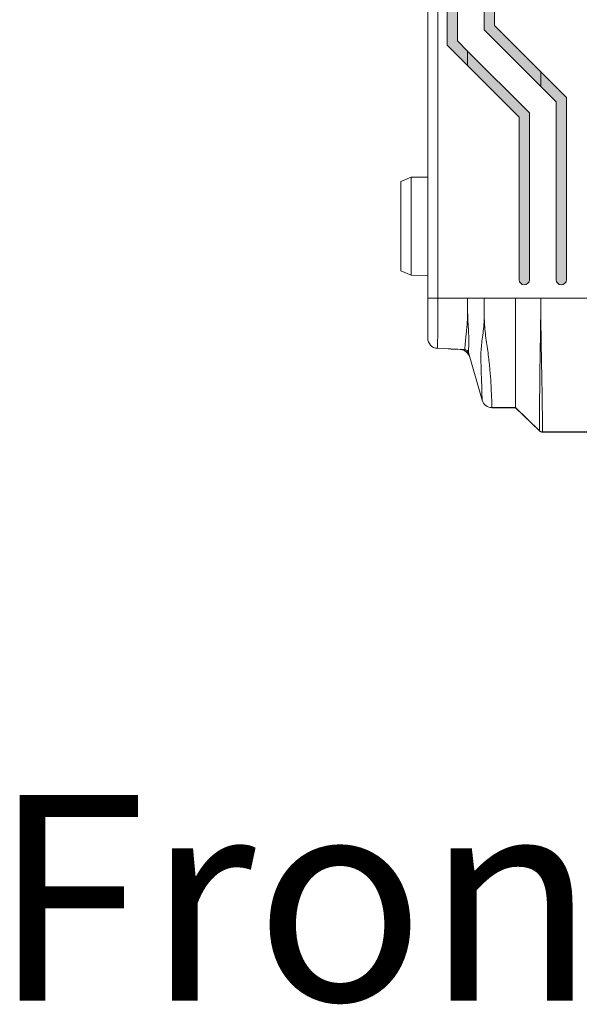
# Model space of a CAD drawing. Extents: x 222 to 1672, y 144 to 807.
# Drawn here: x 427 to 454, y 346 to 394 of the extents above; entities that cross this region are included whole.
import ezdxf

# ---------------------------------------------------------------- set-up
doc = ezdxf.new("R2010")
doc.units = 0
doc.header["$LTSCALE"] = 2
doc.header["$MEASUREMENT"] = 0
doc.layers.get('0').update_dxf_attribs({"linetype": 'CONTINUOUS'})
doc.layers.add('DIM', color=7, linetype='CONTINUOUS')
doc.styles.get("Standard").update_dxf_attribs({"font": 'TIMES.TTF'})

msp = doc.modelspace()

# ---------------------------------------------------------------- hatches: boundary and pattern name
at = {"layer": 'DIM', "lineweight": 5}
for points in [[(450.21272, 393.826), (450.21272, 463.32772), (452.46272, 465.57772), (452.46272, 466.28483), (449.71272, 463.53483), (449.71272, 393.61889), (452.46272, 390.86889), (452.46272, 391.576)], [(448.41272, 393.08042), (448.41272, 464.07331), (448.90462, 464.56521), (448.90462, 465.27231), (447.91272, 464.28042), (447.91272, 392.87331), (448.90462, 391.88141), (448.90462, 392.58852)]]:
    msp.add_hatch(color=256, dxfattribs=at).paths.add_polyline_path(points, flags=0)
h = msp.add_hatch(color=256, dxfattribs=at)
edge = h.paths.add_edge_path(flags=0)
edge.add_line((451.41272, 389.37331), (451.41272, 381.47686))
edge.add_arc((451.66272, 381.47686), 0.25, 180, 360)
edge.add_line((451.91272, 381.47686), (451.91272, 389.58042))
edge.add_line((451.91272, 389.58042), (448.90462, 392.58852))
edge.add_line((448.90462, 392.58852), (448.90462, 391.88141))
edge.add_line((448.90462, 391.88141), (451.41272, 389.37331))
h = msp.add_hatch(color=256, dxfattribs=at)
edge = h.paths.add_edge_path(flags=0)
edge.add_line((453.21272, 390.11889), (453.21272, 381.47686))
edge.add_arc((453.46272, 381.47686), 0.25, 180, 360)
edge.add_line((453.71272, 381.47686), (453.71272, 390.326))
edge.add_line((453.71272, 390.326), (452.46272, 391.576))
edge.add_line((452.46272, 391.576), (452.46272, 390.86889))
edge.add_line((452.46272, 390.86889), (453.21272, 390.11889))

# ---------------------------------------------------------------- linework, layer by layer
at = {"linetype": 'Continuous', "lineweight": 5}
for p, q in [((446.96272, 380.57686), (446.96272, 476.57686)), ((447.46272, 476.57686), (447.46272, 380.57686)), ((447.91272, 464.28042), (447.91272, 392.87331)), ((448.41272, 393.08041), (448.41272, 464.07331)), ((449.71272, 463.53483), (449.71272, 393.61889)), ((450.21272, 393.826), (450.21272, 463.32773)), ((449.71272, 393.61889), (452.46272, 390.86889)), ((452.46272, 391.576), (450.21272, 393.826)), ((448.90462, 392.58852), (448.41272, 393.08041)), ((447.91272, 392.87331), (448.90462, 391.88141)), ((451.91272, 389.58042), (448.90462, 392.58852)), ((448.90462, 391.88141), (448.90462, 392.58852)), ((448.90462, 391.88141), (451.41272, 389.37331)), ((453.71272, 390.326), (452.46272, 391.576)), ((452.46272, 391.576), (452.46272, 390.86889)), ((452.46272, 390.86889), (453.21272, 390.11889)), ((453.21272, 390.11889), (453.21272, 381.47686)), ((453.71272, 381.47686), (453.71272, 390.326)), ((451.41272, 389.37331), (451.41272, 381.47686)), ((451.91272, 381.47686), (451.91272, 389.58042)), ((446.16265, 386.45417), (445.66272, 386.24545)), ((446.96272, 386.46814), (446.16265, 386.45417)), ((446.16265, 386.45417), (446.16265, 381.69955)), ((445.66272, 381.90828), (445.66272, 386.24545)), ((445.66272, 381.90828), (446.16265, 381.69955)), ((446.16265, 381.69955), (446.96272, 381.68559)), ((447.46272, 380.57686), (446.96272, 380.57686)), ((447.46272, 380.57686), (448.90462, 380.57686)), ((449.71272, 380.57686), (448.90462, 380.57686)), ((451.23894, 380.57686), (449.71272, 380.57686)), ((452.46272, 380.57686), (451.23894, 380.57686)), ((468.46272, 380.57686), (452.46272, 380.57686)), ((448.90122, 379.87629), (448.90462, 379.87627)), ((449.71272, 379.51797), (449.72836, 379.51788)), ((448.76078, 378.08312), (447.44091, 378.14075)), ((447.9601, 378.11808), (448.11038, 378.10199)), ((448.11038, 378.10199), (448.54501, 378.08302)), ((449.60887, 375.62084), (448.94431, 377.93844)), ((451.23894, 375.25866), (450.0895, 375.25866)), ((450.0895, 375.24913), (451.23894, 375.24913)), ((452.4046, 374.13299), (451.23894, 375.25866)), ((451.23894, 375.24913), (452.4046, 374.12347)), ((468.38192, 374.07686), (452.54353, 374.07686)), ((452.54353, 374.06733), (455.96272, 374.06733))]:
    msp.add_line(p, q, dxfattribs=at)
for centre, radius, start, end in [((451.66272, 381.47686), 0.25, 180, 0), ((453.46272, 381.47686), 0.25, 180, 0), ((447.46272, 378.64027), 0.5, 180, 267.5), ((448.5232, 377.58349), 0.5, 16, 87.5), ((452.54353, 374.26733), 0.2, 226, 270)]:
    msp.add_arc(centre, radius, start, end, dxfattribs=at)
for points, knots in [([(446.96272, 378.64027), (446.96272, 378.64027), (446.96272, 378.64995), (446.96272, 378.70481), (446.96272, 378.74859), (446.96272, 378.87479), (446.96272, 378.92731), (446.96272, 379.03528), (446.96272, 379.07613), (446.96272, 379.17291), (446.96272, 379.22924), (446.96272, 379.36377), (446.96272, 379.44393), (446.96272, 379.63166), (446.96272, 379.74142), (446.96272, 379.97052), (446.96272, 380.09073), (446.96272, 380.33309), (446.96272, 380.45484), (446.96272, 380.57686)], [0, 0, 0, 0, 0.25, 0.25, 0.5, 0.5, 0.625, 0.625, 0.6875, 0.6875, 0.75, 0.75, 0.8125, 0.8125, 0.875, 0.875, 0.9375, 0.9375, 1, 1, 1, 1]), ([(447.46272, 380.57686), (447.46272, 380.30051), (447.46247, 380.02005), (447.46048, 379.62603), (447.45951, 379.49731), (447.4572, 379.26314), (447.45587, 379.15707), (447.45208, 378.87431), (447.45, 378.73975), (447.44691, 378.53237), (447.4458, 378.45813), (447.44316, 378.28225), (447.44226, 378.22489), (447.44112, 378.15285), (447.44091, 378.14075), (447.44091, 378.14075)], [0, 0, 0, 0, 0.125, 0.125, 0.1875, 0.1875, 0.25, 0.25, 0.375, 0.375, 0.5, 0.5, 0.75, 0.75, 1, 1, 1, 1]), ([(448.90462, 379.87627), (448.90462, 379.9702), (448.90462, 380.20299), (448.90462, 380.43813), (448.90462, 380.57686)], [0.894127815, 0.894127815, 0.894127815, 0.894127815, 0.9375, 1, 1, 1, 1]), ([(452.4046, 374.13299), (452.40459, 374.13388), (452.40458, 374.13564), (452.40448, 374.15077), (452.40429, 374.1762), (452.40414, 374.21354), (452.40361, 374.25799), (452.40424, 374.32832), (452.40512, 374.45787), (452.40463, 374.74217), (452.40532, 375.26423), (452.40966, 376.04963), (452.42128, 377.09526), (452.43672, 378.06861), (452.44998, 378.90033), (452.45703, 379.4734), (452.46173, 380.02277), (452.4624, 380.39668), (452.46272, 380.57686)], [0, 0, 0, 0, 0.02952148, 0.05904511, 0.08855028, 0.11802791, 0.14748184, 0.16649539, 0.22088304, 0.29391325, 0.39285928, 0.51131467, 0.61775545, 0.76241678, 0.82713473, 0.88249141, 0.94337408, 1, 1, 1, 1]), ([(452.46272, 380.57686), (452.46287, 380.45945), (452.46318, 380.21721), (452.46548, 379.84353), (452.46943, 379.41346), (452.47603, 378.90225), (452.48793, 378.13162), (452.50636, 377.15205), (452.52365, 376.24078), (452.53438, 375.59036), (452.53962, 375.11575), (452.54273, 374.76299), (452.54566, 374.53405), (452.54444, 374.33014), (452.544, 374.22209), (452.54367, 374.16056), (452.54362, 374.1415), (452.54358, 374.1195), (452.54355, 374.09802), (452.54353, 374.0805), (452.54353, 374.07815), (452.54353, 374.07686)], [0, 0, 0, 0, 0.03665758, 0.07563307, 0.11672255, 0.17117676, 0.23597611, 0.36011116, 0.4861572, 0.54883192, 0.61370832, 0.69629979, 0.74184824, 0.77558872, 0.87075785, 0.87946032, 0.89286953, 0.91122511, 0.93486854, 0.96426016, 1, 1, 1, 1]), ([(448.76078, 378.08312), (448.76078, 378.08312), (448.76155, 378.09345), (448.76677, 378.15102), (448.77066, 378.19698), (448.78289, 378.32434), (448.78788, 378.37668), (448.7984, 378.48155), (448.80253, 378.52097), (448.81233, 378.61263), (448.81784, 378.66505), (448.83047, 378.78468), (448.83769, 378.85215), (448.85368, 379.00853), (448.86287, 379.0971), (448.8789, 379.29221), (448.88544, 379.4009), (448.89835, 379.63074), (448.90071, 379.7524), (448.90122, 379.87629)], [0, 0, 0, 0, 0.25, 0.25, 0.5, 0.5, 0.625, 0.625, 0.6875, 0.6875, 0.75, 0.75, 0.8125, 0.8125, 0.875, 0.875, 0.9375, 0.9375, 1, 1, 1, 1]), ([(448.90462, 379.87627), (448.90801, 379.75175), (448.91309, 379.62979), (448.92201, 379.39756), (448.93016, 379.28681), (448.943, 379.08355), (448.94831, 378.98916), (448.95661, 378.81895), (448.95919, 378.74371), (448.9622, 378.60892), (448.96263, 378.54903), (448.96212, 378.44377), (448.96136, 378.39829), (448.959, 378.27719), (448.95692, 378.21656), (448.95105, 378.06923), (448.94835, 378.01606), (448.94487, 377.95011), (448.94431, 377.93844), (448.94431, 377.93844)], [0, 0, 0, 0, 0.0625, 0.0625, 0.125, 0.125, 0.1875, 0.1875, 0.25, 0.25, 0.3125, 0.3125, 0.375, 0.375, 0.5, 0.5, 0.75, 0.75, 1, 1, 1, 1]), ([(449.60887, 375.62084), (449.60887, 375.62084), (449.60833, 375.64605), (449.60609, 375.74387), (449.60435, 375.81619), (449.59921, 376.00645), (449.59587, 376.12559), (449.58742, 376.40179), (449.58221, 376.5592), (449.57008, 376.90957), (449.5629, 377.10345), (449.55186, 377.51319), (449.54695, 377.72942), (449.55987, 378.07063), (449.56828, 378.18784), (449.59465, 378.43063), (449.61244, 378.55594), (449.64752, 378.8181), (449.66436, 378.95448), (449.69116, 379.23292), (449.70032, 379.37553), (449.71272, 379.51802)], [0, 0, 0, 0, 0.125, 0.125, 0.25, 0.25, 0.375, 0.375, 0.5, 0.5, 0.625, 0.625, 0.75, 0.75, 0.8125, 0.8125, 0.875, 0.875, 0.9375, 0.9375, 1, 1, 1, 1]), ([(449.72836, 379.51788), (449.72756, 379.36752), (449.73603, 379.2186), (449.75918, 378.92544), (449.77534, 378.78173), (449.83121, 378.35837), (449.876, 378.08482), (449.94331, 377.56891), (449.96864, 377.32515), (450.00889, 376.86699), (450.02393, 376.65212), (450.04754, 376.26896), (450.05624, 376.09829), (450.07007, 375.79924), (450.07521, 375.67091), (450.08292, 375.467), (450.08546, 375.3898), (450.08874, 375.28542), (450.0895, 375.25865), (450.0895, 375.25865)], [0, 0, 0, 0, 0.0625, 0.0625, 0.125, 0.125, 0.25, 0.25, 0.375, 0.375, 0.5, 0.5, 0.625, 0.625, 0.75, 0.75, 0.875, 0.875, 1, 1, 1, 1]), ([(449.00383, 377.73084), (448.97699, 377.82444), (448.91717, 377.91912), (448.74833, 378.05223), (448.6423, 378.0883), (448.54501, 378.09254)], [0, 0, 0, 0, 0.5, 0.5, 1, 1, 1, 1]), ([(448.76078, 378.08312), (448.80233, 378.08131), (448.84321, 378.06613), (448.90854, 378.01462), (448.93284, 377.97843), (448.94431, 377.93844)], [0, 0, 0, 0, 0.5, 0.5, 1, 1, 1, 1]), ([(451.23894, 375.25865), (451.23894, 375.25865), (451.23894, 375.37794), (451.23894, 375.81793), (451.23894, 376.33079), (451.23894, 376.94339), (451.23894, 377.50665), (451.23894, 377.91776)], [0, 0, 0, 0, 0.170475924, 0.340951848, 0.42618981, 0.511427772, 0.681903696, 0.681903696, 0.681903696, 0.681903696]), ([(449.60887, 375.62084), (449.63853, 375.51738), (449.70264, 375.42411), (449.87455, 375.29456), (449.98187, 375.25865), (450.0895, 375.25865)], [0, 0, 0, 0, 0.5, 0.5, 1, 1, 1, 1])]:
    msp.add_open_spline(points, degree=3, knots=knots, dxfattribs=at)
for points in [[(449.71272, 379.51797), (449.71272, 379.8662), (449.71272, 380.22152), (449.71272, 380.57686)], [(451.23894, 377.91776), (451.23894, 378.10953), (451.23894, 378.51343), (451.23894, 379.1705), (451.23894, 379.86439), (451.23894, 380.33951), (451.23894, 380.57686)], [(452.54353, 374.07686), (452.49358, 374.07686), (452.44052, 374.0983), (452.4046, 374.13299)]]:
    msp.add_open_spline(points, degree=3, dxfattribs=at)

# ---------------------------------------------------------------- texts
msp.add_text('Front View', height=10, rotation=360, dxfattribs=at).set_placement((425.74042, 346.42664))

doc.saveas('drawing.dxf')
